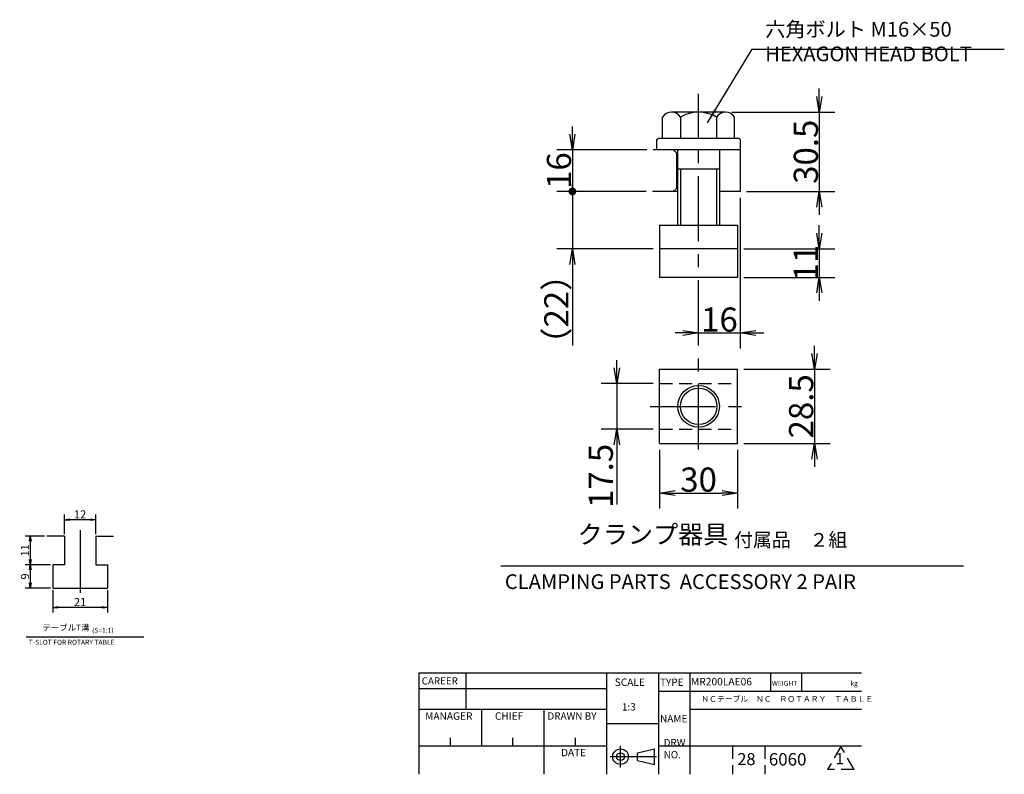
# Model space of a CAD drawing. Extents: x 83 to 1723, y -28 to 1205.
# Drawn here: x 260 to 638, y -28 to 262 of the extents above; entities that cross this region are included whole.
import ezdxf

# ---------------------------------------------------------------- set-up
doc = ezdxf.new("R2010")
doc.units = 0
doc.header["$LTSCALE"] = 20
doc.linetypes.add('CENTER', pattern=[2, 1.25, -0.25, 0.25, -0.25])
doc.linetypes.add('HIDDEN', pattern=[0.375, 0.25, -0.125])
doc.layers.get('0').update_dxf_attribs({"linetype": 'CONTINUOUS'})
for name, color, linetype in [('SKL0', 7, 'CONTINUOUS'), ('T0', 7, 'CONTINUOUS'), ('WAKU0', 7, 'CONTINUOUS')]:
    doc.layers.add(name, color=color, linetype=linetype)
doc.styles.add('KNJYOKO', font='TXT', dxfattribs={"bigfont": 'BIGFONT'})
doc.dimstyles.new('SKL001', dxfattribs={"dimtxt": 9.3, "dimasz": 6, "dimexe": 6, "dimexo": 2.4, "dimtad": 1, "dimdec": 3, "dimtxsty": 'STANDARD', "dimcen": 2.5, "dimaunit": 1, "dimazin": 3, "dimtfac": 0.903226, "dimtmove": 0, "dimatfit": 3, "dimtvp": 0.553763})
doc.dimstyles.new('T005', dxfattribs={"dimtxt": 3.1, "dimasz": 2, "dimexe": 2, "dimexo": 0.8, "dimtad": 1, "dimdec": 3, "dimtxsty": 'STANDARD', "dimcen": 2.5, "dimaunit": 1, "dimazin": 3, "dimtfac": 0.903226, "dimtmove": 0, "dimatfit": 3, "dimtvp": 0.66129})

# ---------------------------------------------------------------- blocks, each defined once
blk = doc.blocks.new('_DOT')
at = {"color": 0, "linetype": 'BYBLOCK'}
blk.add_line((-0.5, 0), (-1, 0), dxfattribs=at)
at = {"color": 0, "linetype": 'BYBLOCK', "const_width": 0.5}
blk.add_lwpolyline([(-0.25, 0, 1), (0.25, 0, 1)], format="xyb", close=True, dxfattribs=at)
blk = doc.blocks.new('_OPEN')
at = {"color": 0, "linetype": 'BYBLOCK'}
for p, q in [((-1, 0.166667), (0, 0)), ((0, 0), (-1, -0.166667)), ((0, 0), (-1, 0))]:
    blk.add_line(p, q, dxfattribs=at)
blk = doc.blocks.new('*D0')
at = {"layer": 'SKL0', "color": 0, "linetype": 'BYBLOCK'}
for p, q in [((505.47, 97.13), (505.47, 74.48)), ((535.47, 97.13), (535.47, 74.48)), ((511.47, 80.48), (529.47, 80.48))]:
    blk.add_line(p, q, dxfattribs=at)
at = {"layer": 'SKL0', "color": 0, "linetype": 'BYBLOCK', "xscale": 6, "yscale": 6, "zscale": 6, "rotation": 180}
blk.add_blockref('_OPEN', (505.47, 80.48), dxfattribs=at)
at = {"layer": 'SKL0', "color": 0, "linetype": 'BYBLOCK', "xscale": 6, "yscale": 6, "zscale": 6}
blk.add_blockref('_OPEN', (535.47, 80.48), dxfattribs=at)
at = {"layer": 'SKL0', "color": 0, "linetype": 'BYBLOCK', "insert": (520.47, 85.63), "char_height": 9.3, "attachment_point": 5}
blk.add_mtext('\\A1;30', dxfattribs=at)
blk = doc.blocks.new('*D1')
at = {"layer": 'SKL0', "color": 0, "linetype": 'BYBLOCK'}
for p, q in [((489.07, 128.53), (489.07, 131.53)), ((503.07, 122.53), (483.07, 122.53)), ((489.07, 122.53), (489.07, 105.03)), ((503.07, 105.03), (483.07, 105.03)), ((489.07, 99.03), (489.07, 76.1))]:
    blk.add_line(p, q, dxfattribs=at)
at = {"layer": 'SKL0', "color": 0, "linetype": 'BYBLOCK', "xscale": 6, "yscale": 6, "zscale": 6}
for p, rotation in [((489.07, 122.53), 270), ((489.07, 105.03), 90)]:
    blk.add_blockref('_OPEN', p, dxfattribs=dict(at, rotation=rotation))
at = {"layer": 'SKL0', "color": 0, "linetype": 'BYBLOCK', "insert": (482.92, 87.05), "char_height": 9.3, "attachment_point": 5, "rotation": 90}
blk.add_mtext('\\A1;17.5', dxfattribs=at)
blk = doc.blocks.new('*D2')
at = {"layer": 'SKL0', "color": 0, "linetype": 'BYBLOCK'}
for p, q in [((564.99, 134.03), (564.99, 137.03)), ((537.87, 128.03), (570.99, 128.03)), ((564.99, 128.03), (564.99, 99.53)), ((537.87, 99.53), (570.99, 99.53)), ((564.99, 93.53), (564.99, 90.53))]:
    blk.add_line(p, q, dxfattribs=at)
at = {"layer": 'SKL0', "color": 0, "linetype": 'BYBLOCK', "xscale": 6, "yscale": 6, "zscale": 6}
for p, rotation in [((564.99, 128.03), 270), ((564.99, 99.53), 90)]:
    blk.add_blockref('_OPEN', p, dxfattribs=dict(at, rotation=rotation))
at = {"layer": 'SKL0', "color": 0, "linetype": 'BYBLOCK', "insert": (559.84, 113.78), "char_height": 9.3, "attachment_point": 5, "rotation": 90}
blk.add_mtext('\\A1;28.5', dxfattribs=at)
blk = doc.blocks.new('*D3')
at = {"layer": 'SKL0', "color": 0, "linetype": 'BYBLOCK'}
for p, q in [((536.47, 193.92), (536.47, 135.96)), ((514.47, 141.96), (511.47, 141.96)), ((520.47, 141.96), (536.47, 141.96)), ((542.47, 141.96), (545.47, 141.96))]:
    blk.add_line(p, q, dxfattribs=at)
at = {"layer": 'SKL0', "color": 0, "linetype": 'BYBLOCK', "xscale": 6, "yscale": 6, "zscale": 6}
blk.add_blockref('_OPEN', (520.47, 141.96), dxfattribs=at)
at = {"layer": 'SKL0', "color": 0, "linetype": 'BYBLOCK', "xscale": 6, "yscale": 6, "zscale": 6, "rotation": 180}
blk.add_blockref('_OPEN', (536.47, 141.96), dxfattribs=at)
at = {"layer": 'SKL0', "color": 0, "linetype": 'BYBLOCK', "insert": (528.47, 147.11), "char_height": 9.3, "attachment_point": 5}
blk.add_mtext('\\A1;16', dxfattribs=at)
blk = doc.blocks.new('*D4')
at = {"layer": 'SKL0', "color": 0, "linetype": 'BYBLOCK'}
for p, q in [((472.01, 218.32), (472.01, 221.32)), ((500.57, 212.32), (466.01, 212.32)), ((472.01, 212.32), (472.01, 197.32)), ((500.39, 196.32), (466.01, 196.32))]:
    blk.add_line(p, q, dxfattribs=at)
at = {"layer": 'SKL0', "color": 0, "linetype": 'BYBLOCK', "rotation": 270}
for name, p, xscale, yscale, zscale in [('_OPEN', (472.01, 212.32), 6, 6, 6), ('_DOT', (472.01, 196.32), 3, 3, 3)]:
    blk.add_blockref(name, p, dxfattribs=dict(at, xscale=xscale, yscale=yscale, zscale=zscale))
at = {"layer": 'SKL0', "color": 0, "linetype": 'BYBLOCK', "insert": (466.86, 204.32), "char_height": 9.3, "attachment_point": 5, "rotation": 90}
blk.add_mtext('\\A1;16', dxfattribs=at)
blk = doc.blocks.new('*D5')
at = {"layer": 'SKL0', "color": 0, "linetype": 'BYBLOCK'}
for p, q in [((500.39, 196.32), (466.01, 196.32)), ((472.01, 195.32), (472.01, 174.32)), ((503.07, 174.32), (466.01, 174.32)), ((472.01, 168.32), (472.01, 137.14))]:
    blk.add_line(p, q, dxfattribs=at)
at = {"layer": 'SKL0', "color": 0, "linetype": 'BYBLOCK', "rotation": 90}
for name, p, xscale, yscale, zscale in [('_DOT', (472.01, 196.32), 3, 3, 3), ('_OPEN', (472.01, 174.32), 6, 6, 6)]:
    blk.add_blockref(name, p, dxfattribs=dict(at, xscale=xscale, yscale=yscale, zscale=zscale))
at = {"layer": 'SKL0', "color": 0, "linetype": 'BYBLOCK', "insert": (465.86, 151.09), "char_height": 9.3, "attachment_point": 5, "rotation": 90, "style": 'KNJYOKO'}
blk.add_mtext('\\A1;（22）', dxfattribs=at)
blk = doc.blocks.new('*D6')
at = {"layer": 'SKL0', "color": 0, "linetype": 'BYBLOCK'}
for p, q in [((566.82, 232.82), (566.82, 235.82)), ((533.26, 226.82), (572.82, 226.82)), ((566.82, 226.82), (566.82, 196.32)), ((538.87, 196.32), (572.82, 196.32)), ((566.82, 190.32), (566.82, 187.32))]:
    blk.add_line(p, q, dxfattribs=at)
at = {"layer": 'SKL0', "color": 0, "linetype": 'BYBLOCK', "xscale": 6, "yscale": 6, "zscale": 6}
for p, rotation in [((566.82, 226.82), 270), ((566.82, 196.32), 90)]:
    blk.add_blockref('_OPEN', p, dxfattribs=dict(at, rotation=rotation))
at = {"layer": 'SKL0', "color": 0, "linetype": 'BYBLOCK', "insert": (561.67, 211.57), "char_height": 9.3, "attachment_point": 5, "rotation": 90}
blk.add_mtext('\\A1;30.5', dxfattribs=at)
blk = doc.blocks.new('*D7')
at = {"layer": 'SKL0', "color": 0, "linetype": 'BYBLOCK'}
for p, q in [((566.82, 180.32), (566.82, 183.32)), ((537.87, 174.32), (572.82, 174.32)), ((566.82, 174.32), (566.82, 163.32)), ((537.87, 163.32), (572.82, 163.32)), ((566.82, 157.32), (566.82, 154.32))]:
    blk.add_line(p, q, dxfattribs=at)
at = {"layer": 'SKL0', "color": 0, "linetype": 'BYBLOCK', "xscale": 6, "yscale": 6, "zscale": 6}
for p, rotation in [((566.82, 174.32), 270), ((566.82, 163.32), 90)]:
    blk.add_blockref('_OPEN', p, dxfattribs=dict(at, rotation=rotation))
at = {"layer": 'SKL0', "color": 0, "linetype": 'BYBLOCK', "insert": (561.67, 168.82), "char_height": 9.3, "attachment_point": 5, "rotation": 90}
blk.add_mtext('\\A1;11', dxfattribs=at)
blk = doc.blocks.new('*D111')
at = {"layer": 'T0', "color": 0, "linetype": 'BYBLOCK'}
for p, q in [((276.96, 64.73), (276.96, 72.22)), ((288.96, 64.73), (288.96, 72.22)), ((286.96, 70.22), (278.96, 70.22))]:
    blk.add_line(p, q, dxfattribs=at)
at = {"layer": 'T0', "color": 0, "linetype": 'BYBLOCK', "xscale": 2, "yscale": 2, "zscale": 2}
for p, rotation in [((276.96, 70.22), 180), ((288.96, 70.22), 360)]:
    blk.add_blockref('_OPEN', p, dxfattribs=dict(at, rotation=rotation))
at = {"layer": 'T0', "color": 0, "linetype": 'BYBLOCK', "insert": (282.96, 72.27), "char_height": 3.1, "attachment_point": 5}
blk.add_mtext('\\A1;12', dxfattribs=at)
blk = doc.blocks.new('*D112')
at = {"layer": 'T0', "color": 0, "linetype": 'BYBLOCK'}
for p, q in [((269.33, 63.93), (261.85, 63.93)), ((263.85, 61.93), (263.85, 54.93)), ((271.66, 52.93), (261.85, 52.93))]:
    blk.add_line(p, q, dxfattribs=at)
at = {"layer": 'T0', "color": 0, "linetype": 'BYBLOCK', "xscale": 2, "yscale": 2, "zscale": 2}
for p, rotation in [((263.85, 63.93), 90), ((263.85, 52.93), 270)]:
    blk.add_blockref('_OPEN', p, dxfattribs=dict(at, rotation=rotation))
at = {"layer": 'T0', "color": 0, "linetype": 'BYBLOCK', "insert": (261.8, 58.43), "char_height": 3.1, "attachment_point": 5, "rotation": 90}
blk.add_mtext('\\A1;11', dxfattribs=at)
blk = doc.blocks.new('*D113')
at = {"layer": 'T0', "color": 0, "linetype": 'BYBLOCK'}
for p, q in [((271.66, 52.93), (261.85, 52.93)), ((263.85, 50.93), (263.85, 45.93)), ((271.66, 43.93), (261.85, 43.93))]:
    blk.add_line(p, q, dxfattribs=at)
at = {"layer": 'T0', "color": 0, "linetype": 'BYBLOCK', "xscale": 2, "yscale": 2, "zscale": 2}
for p, rotation in [((263.85, 52.93), 90), ((263.85, 43.93), 270)]:
    blk.add_blockref('_OPEN', p, dxfattribs=dict(at, rotation=rotation))
at = {"layer": 'T0', "color": 0, "linetype": 'BYBLOCK', "insert": (261.8, 48.43), "char_height": 3.1, "attachment_point": 5, "rotation": 90}
blk.add_mtext('\\A1;9', dxfattribs=at)
blk = doc.blocks.new('*D114')
at = {"layer": 'T0', "color": 0, "linetype": 'BYBLOCK'}
for p, q in [((272.46, 43.13), (272.46, 34.55)), ((293.46, 43.13), (293.46, 34.55)), ((291.46, 36.55), (274.46, 36.55))]:
    blk.add_line(p, q, dxfattribs=at)
at = {"layer": 'T0', "color": 0, "linetype": 'BYBLOCK', "xscale": 2, "yscale": 2, "zscale": 2}
for p, rotation in [((272.46, 36.55), 180), ((293.46, 36.55), 360)]:
    blk.add_blockref('_OPEN', p, dxfattribs=dict(at, rotation=rotation))
at = {"layer": 'T0', "color": 0, "linetype": 'BYBLOCK', "insert": (282.96, 38.6), "char_height": 3.1, "attachment_point": 5}
blk.add_mtext('\\A1;21', dxfattribs=at)

msp = doc.modelspace()

# ---------------------------------------------------------------- linework, layer by layer
at = {"layer": 'SKL0', "color": 3, "linetype": 'CENTER'}
msp.add_line((520.4699, 97.206), (520.4699, 233.8207), dxfattribs=at)
at = {"layer": 'SKL0', "color": 3, "linetype": 'CONTINUOUS'}
for p, q in [((506.6135, 216.8184), (506.6135, 224.8184)), ((530.8623, 226.8184), (510.0776, 226.8184)), ((513.5417, 224.8184), (513.5417, 216.8184)), ((527.3981, 224.8184), (527.3981, 216.8184)), ((534.3264, 216.8184), (534.3264, 224.8184)), ((504.4699, 216.2184), (505.0699, 216.8184)), ((504.4699, 212.3184), (504.4699, 216.2184)), ((505.0699, 216.8184), (535.8699, 216.8184)), ((535.8699, 216.8184), (536.4699, 216.2184)), ((536.4699, 216.2184), (536.4699, 212.3184)), ((536.4699, 212.3184), (502.9722, 212.3184)), ((510.7699, 212.3184), (511.9699, 211.1184)), ((512.4699, 183.3184), (512.4699, 212.3184)), ((528.4699, 212.3184), (528.4699, 183.3184)), ((536.4699, 212.3184), (536.4699, 196.3184)), ((511.9699, 211.1184), (511.9699, 197.5184)), ((528.4699, 204.8184), (512.4699, 204.8184)), ((513.5525, 204.8184), (513.5525, 183.3184)), ((527.3874, 204.8184), (527.3874, 183.3184)), ((511.9699, 197.5184), (510.7699, 196.3184)), ((512.4699, 196.3184), (502.7909, 196.3184)), ((536.4699, 196.3184), (528.4699, 196.3184)), ((505.4699, 183.3184), (505.4699, 163.3184)), ((505.4699, 183.3184), (535.4699, 183.3184)), ((535.4699, 183.3184), (535.4699, 163.3184)), ((535.4699, 174.3184), (505.4699, 174.3184)), ((535.4699, 163.3184), (505.4699, 163.3184)), ((505.4699, 128.0261), (535.4699, 128.0261)), ((505.4699, 99.5261), (505.4699, 128.0261)), ((535.4699, 99.5261), (535.4699, 128.0261)), ((505.4699, 99.5261), (535.4699, 99.5261))]:
    msp.add_line(p, q, dxfattribs=at)
at = {"layer": 'SKL0', "color": 4, "linetype": 'HIDDEN'}
for p, q in [((505.4699, 122.5261), (535.4699, 122.5261)), ((505.4699, 105.0261), (535.4699, 105.0261))]:
    msp.add_line(p, q, dxfattribs=at)
at = {"layer": 'SKL0', "color": 12, "linetype": 'CENTER'}
msp.add_line((501.9388, 113.7761), (541.8572, 113.7761), dxfattribs=at)
at = {"layer": 'SKL0', "color": 4, "linetype": 'CONTINUOUS'}
msp.add_line((444.5498, 52.5112), (622.1996, 52.5112), dxfattribs=at)
at = {"layer": 'SKL0', "color": 12, "linetype": 'CONTINUOUS'}
msp.add_circle((520.4699, 113.7761), 8, dxfattribs=at)
at = {"layer": 'SKL0', "color": 4, "linetype": 'CONTINUOUS'}
msp.add_circle((520.4699, 113.7761), 7, dxfattribs=at)
at = {"layer": 'SKL0', "color": 3, "linetype": 'CONTINUOUS'}
for centre, radius, start, end in [((510.0776, 222.8184), 4, 30, 150), ((520.4699, 213.8184), 13, 57.795772, 122.204228), ((530.8623, 222.8184), 4, 30, 150)]:
    msp.add_arc(centre, radius, start, end, dxfattribs=at)
at = {"layer": 'T0', "color": 3, "linetype": 'CENTER'}
msp.add_line((282.9597, 66.2502), (282.9597, 42.1393), dxfattribs=at)
at = {"layer": 'T0', "color": 3, "linetype": 'CONTINUOUS'}
for p, q in [((276.9597, 63.9303), (270.1341, 63.9303)), ((276.9597, 63.9303), (276.9597, 52.9303)), ((288.9597, 63.9303), (288.9597, 52.9303)), ((288.9597, 63.9303), (295.7853, 63.9303)), ((276.9597, 52.9303), (272.4597, 52.9303)), ((272.4597, 52.9303), (272.4597, 43.9303)), ((288.9597, 52.9303), (293.4597, 52.9303)), ((293.4597, 52.9303), (293.4597, 43.9303)), ((272.4597, 43.9303), (293.4597, 43.9303)), ((307.4663, 25.1761), (262.2663, 25.1761))]:
    msp.add_line(p, q, dxfattribs=at)
at = {"layer": 'WAKU0', "color": 3, "linetype": 'CONTINUOUS'}
for p, q in [((413.0504, 11.4362), (583.0504, 11.4362)), ((413.0504, 11.4362), (413.0504, -27.5638)), ((431.0504, 11.4362), (431.0504, -2.5638)), ((485.0504, 11.4362), (485.0504, -27.5638)), ((505.0504, 11.4362), (505.0504, -27.5638)), ((517.0504, 11.4362), (517.0504, -27.5638)), ((548.0504, 11.4362), (548.0504, 4.4362)), ((560.0504, 11.4362), (560.0504, 4.4362)), ((413.0504, 5.4362), (485.0504, 5.4362)), ((505.0504, 4.4362), (583.0504, 4.4362)), ((413.0504, -2.5638), (485.0504, -2.5638)), ((437.0504, -2.5638), (437.0504, -16.5638)), ((461.0504, -2.5638), (461.0504, -27.5638)), ((517.0504, -2.5638), (583.0504, -2.5638)), ((485.0504, -8.0638), (505.0504, -8.0638)), ((425.0504, -13.5638), (425.0504, -16.5638)), ((449.0504, -13.5638), (449.0504, -16.5638)), ((473.0504, -13.5638), (473.0504, -16.5638)), ((413.0504, -16.5638), (485.0504, -16.5638)), ((496.984, -19.2833), (503.5217, -17.7833)), ((503.5217, -23.7833), (503.5217, -17.7833)), ((505.0504, -16.5638), (583.0504, -16.5638)), ((496.984, -22.2833), (496.984, -19.2833)), ((496.984, -22.2833), (503.5217, -23.7833))]:
    msp.add_line(p, q, dxfattribs=at)
at = {"layer": 'WAKU0', "color": 12, "linetype": 'CENTER'}
for p, q in [((490.4978, -25.0045), (490.4978, -16.6651)), ((486.4825, -20.7833), (504.3269, -20.7833))]:
    msp.add_line(p, q, dxfattribs=at)
at = {"layer": 'WAKU0', "color": 3, "linetype": 'HIDDEN'}
for p, q in [((533.5504, -16.5638), (533.5504, -27.5638)), ((545.9504, -16.5638), (545.9504, -27.5638)), ((575.1004, -16.8631), (569.9904, -25.7138)), ((580.2103, -25.7138), (575.1004, -16.8631)), ((580.2103, -25.7138), (569.9904, -25.7138))]:
    msp.add_line(p, q, dxfattribs=at)
at = {"layer": 'WAKU0', "color": 3, "linetype": 'CONTINUOUS'}
for radius in [3, 1.5]:
    msp.add_circle((490.4978, -20.7833), radius, dxfattribs=at)

# ---------------------------------------------------------------- texts
at = {"layer": 'SKL0', "color": 3, "linetype": 'CONTINUOUS', "attachment_point": 1, "style": 'KNJYOKO'}
for s, insert, char_height in [('{\\H0.63x;{六角ボルト M16×50\\PHEXAGON HEAD BOLT}}', (546.0761, 261.4472), 9), ('{\\H0.59x;{クランプ器具}}', (473.9978, 68.13), 12)]:
    msp.add_mtext(s, dxfattribs=dict(at, insert=insert, char_height=char_height))
at = {"layer": 'SKL0', "color": 4, "linetype": 'CONTINUOUS', "insert": (534.1177, 65.13), "char_height": 9, "attachment_point": 1, "style": 'KNJYOKO'}
msp.add_mtext('{\\H0.59x;{付属品\u3000２組}}', dxfattribs=at)
at = {"layer": 'SKL0', "color": 3, "linetype": 'CONTINUOUS', "insert": (446.0825, 49.2773), "char_height": 9, "attachment_point": 1}
msp.add_mtext('{\\H0.63x;{CLAMPING PARTS  ACCESSORY 2 PAIR}}', dxfattribs=at)
at = {"layer": 'T0', "color": 3, "linetype": 'CONTINUOUS', "insert": (268.5376, 29.9761), "char_height": 4, "attachment_point": 1, "style": 'KNJYOKO'}
msp.add_mtext('{\\H0.59x;{テーブルT溝}}', dxfattribs=at)
at = {"layer": 'T0', "color": 4, "linetype": 'CONTINUOUS', "insert": (287.5539, 28.7064), "char_height": 3, "attachment_point": 1}
msp.add_mtext('{\\H0.63x;{(S=1:1)}}', dxfattribs=at)
at = {"layer": 'T0', "color": 3, "linetype": 'CONTINUOUS', "insert": (263.2663, 24.102), "char_height": 3, "attachment_point": 1}
msp.add_mtext('{\\H0.63x;{T-SLOT FOR ROTARY TABLE }}', dxfattribs=at)
at = {"layer": 'WAKU0', "color": 3, "linetype": 'CONTINUOUS'}
for s, insert, char_height, attachment_point in [('{\\H0.92x;{CAREER}}', (414.1354, 6.9362), 3, 7), ('{\\H0.92x;{SCALE}}', (488.2654, 6.3862), 3.1, 7), ('{\\H0.91x;{TYPE}}', (505.6604, 6.3862), 3.1, 7), ('{\\H0.93x;{MR200LAE06}}', (517.5324, 9.4862), 3.1, 1), ('{\\H0.63x;{WEIGHT}}', (548.6504, 6.4362), 3, 7), ('{\\H0.63x;{kg}}', (578.7504, 6.4362), 3, 7), ('{\\H0.81x;{ }}', (573.0504, 5.2862), 5.3, 7), ('{\\H0.92x;{MANAGER}}', (415.4754, -6.6138), 3.1, 7), ('{\\H0.92x;{CHIEF}}', (442.2654, -6.6138), 3.1, 7), ('{\\H0.93x;{DRAWN BY}}', (462.4354, -6.5638), 3, 7), ('{\\H0.90x;{1:3}}', (491.0554, -0.2638), 3.1, 1), ('{\\H0.91x;{NAME}}', (505.6604, -7.6138), 3.1, 7), ('{\\H0.90x;{DRW\\PNO.}}', (507.0554, -21.4304), 3.1, 7), ('{\\H0.91x;{DATE}}', (467.6604, -20.6138), 3.1, 7), ('{\\H0.87x;{28}}', (535.3504, -19.4138), 5.3, 1), ('{\\H0.90x;{6060}}', (547.4504, -19.4138), 5.3, 1), ('{\\H0.81x;{1}}', (573.0504, -19.4138), 5.3, 1)]:
    msp.add_mtext(s, dxfattribs=dict(at, insert=insert, char_height=char_height, attachment_point=attachment_point))
at = {"layer": 'WAKU0', "color": 3, "linetype": 'CONTINUOUS', "insert": (521.5004, 2.4862), "char_height": 3.1, "attachment_point": 1, "style": 'KNJYOKO'}
msp.add_mtext('{\\H0.71x;{ＮＣテーブル\u3000ＮＣ\u3000ＲＯＴＡＲＹ\u3000ＴＡＢＬＥ}}', dxfattribs=at)

# ---------------------------------------------------------------- dimensions: what is measured, and where the dimension line sits
at = {"layer": 'SKL0', "color": 3, "linetype": 'CONTINUOUS'}
for base, p1, p2, override, picture, middle in [((566.8227, 226.8184), (536.4699, 196.3184), (530.8623, 226.8184), {"dimasz": 6, "dimblk1": 'OPEN', "dimblk2": 'OPEN', "dimsah": 1}, '*D6', (566.3227, 211.5684)), ((472.0077, 212.3184), (502.7909, 196.3184), (502.9722, 212.3184), {"dimasz": 6, "dimblk1": 'DOT', "dimblk2": 'OPEN', "dimsah": 1}, '*D4', (471.5077, 204.3184)), ((566.8227, 174.3184), (535.4699, 163.3184), (535.4699, 174.3184), {"dimasz": 6, "dimblk1": 'OPEN', "dimblk2": 'OPEN', "dimsah": 1}, '*D7', (566.3227, 168.8184)), ((564.9919, 128.0261), (535.4699, 99.5261), (535.4699, 128.0261), {"dimasz": 6, "dimblk1": 'OPEN', "dimblk2": 'OPEN', "dimsah": 1}, '*D2', (564.4919, 113.7761))]:
    dim = msp.add_linear_dim(base=base, p1=p1, p2=p2, angle=90, dimstyle='SKL001', override=override, dxfattribs=at)
    dim.commit()
    dim.dimension.update_dxf_attribs({"geometry": picture, "text_midpoint": middle})
dim = msp.add_linear_dim(base=(472.0077, 196.3184), p1=(505.4699, 174.3184), p2=(502.7909, 196.3184), angle=90, text='\\A1;（22）', dimstyle='SKL001', override={"dimasz": 6, "dimtxsty": 'KNJYOKO', "dimblk1": 'OPEN', "dimblk2": 'DOT', "dimsah": 1}, dxfattribs=at)
dim.commit()
dim.dimension.update_dxf_attribs({"geometry": '*D5', "text_midpoint": (470.5077, 151.085), "dimtype": 160})
for base, p1, p2, picture, middle in [((520.4699, 141.964), (536.4699, 196.3184), (520.4699, 97.206), '*D3', (528.4699, 142.464)), ((505.4699, 80.4811), (535.4699, 99.5261), (505.4699, 99.5261), '*D0', (520.4699, 80.9811))]:
    dim = msp.add_linear_dim(base=base, p1=p1, p2=p2, dimstyle='SKL001', override={"dimasz": 6, "dimblk1": 'OPEN', "dimblk2": 'OPEN', "dimsah": 1}, dxfattribs=at)
    dim.commit()
    dim.dimension.update_dxf_attribs({"geometry": picture, "text_midpoint": middle})
dim = msp.add_linear_dim(base=(489.0722, 122.5261), p1=(505.4699, 105.0261), p2=(505.4699, 122.5261), angle=90, dimstyle='SKL001', override={"dimasz": 6, "dimblk1": 'OPEN', "dimblk2": 'OPEN', "dimsah": 1}, dxfattribs=at)
dim.commit()
dim.dimension.update_dxf_attribs({"geometry": '*D1', "text_midpoint": (487.5722, 87.046), "dimtype": 160})
at = {"layer": 'T0', "color": 3, "linetype": 'CONTINUOUS'}
for base, p1, p2, picture, middle in [((288.9597, 70.2181), (276.9597, 63.9303), (288.9597, 63.9303), '*D111', (282.9597, 70.7181)), ((293.4597, 36.5465), (272.4597, 43.9303), (293.4597, 43.9303), '*D114', (282.9597, 37.0465))]:
    dim = msp.add_linear_dim(base=base, p1=p1, p2=p2, dimstyle='T005', override={"dimasz": 2, "dimblk1": 'OPEN', "dimblk2": 'OPEN', "dimsah": 1}, dxfattribs=at)
    dim.commit()
    dim.dimension.update_dxf_attribs({"geometry": picture, "text_midpoint": middle})
for base, p1, p2, picture, middle in [((263.8508, 63.9303), (272.4597, 52.9303), (270.1341, 63.9303), '*D112', (263.3508, 58.4303)), ((263.8508, 52.9303), (272.4597, 43.9303), (272.4597, 52.9303), '*D113', (263.3508, 48.4303))]:
    dim = msp.add_linear_dim(base=base, p1=p1, p2=p2, angle=90, dimstyle='T005', override={"dimasz": 2, "dimblk1": 'OPEN', "dimblk2": 'OPEN', "dimsah": 1}, dxfattribs=at)
    dim.commit()
    dim.dimension.update_dxf_attribs({"geometry": picture, "text_midpoint": middle})

# ---------------------------------------------------------------- leaders
at = {"layer": 'SKL0', "color": 3, "linetype": 'CONTINUOUS', "annotation_type": 0, "has_hookline": 1, "hookline_direction": 0, "text_width": 91.801}
msp.add_leader([(523.9185, 222.6869), (541.0361, 250.9472), (546.0751, 250.9472)], dimstyle='SKL001', override={"dimgap": 0, "dimtad": 1}, dxfattribs=at)

doc.saveas('drawing.dxf')
